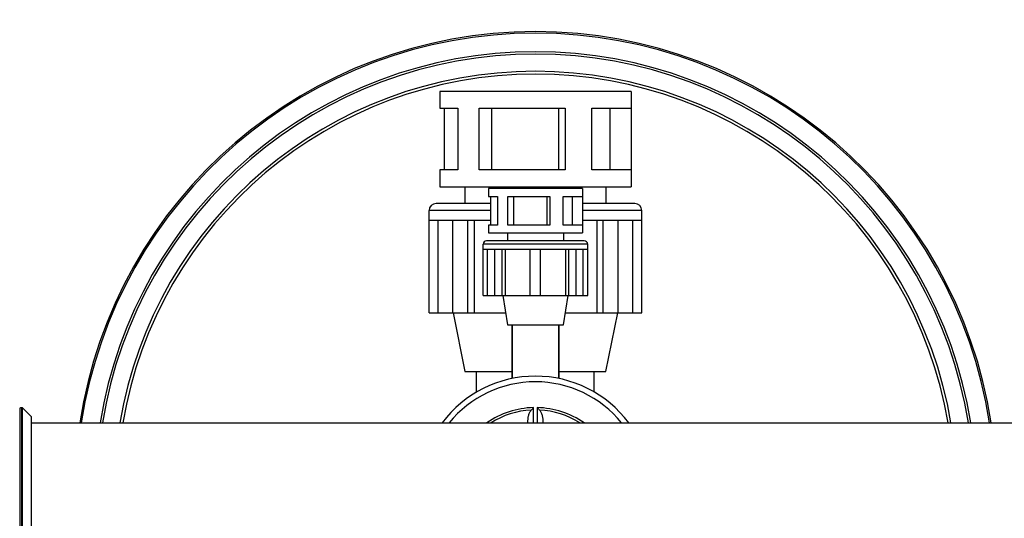
# Model space of a CAD drawing. Units: millimetres. Extents: x 6 to 1923, y 34 to 3596.
# Drawn here: x 576 to 1104, y 829 to 1096 of the extents above; entities that cross this region are included whole.
import ezdxf

# ---------------------------------------------------------------- set-up
doc = ezdxf.new("R2010")
doc.units = ezdxf.units.MM
doc.header["$LTSCALE"] = 20
doc.layers.add('AM_5', color=3, linetype='Continuous', lineweight=25)
doc.styles.get("Standard").update_dxf_attribs({"font": 'ISOCP.SHX'})
doc.dimstyles.new('GEN-ISO$0', dxfattribs={"dimscale": 10, "dimtxt": 3.5, "dimasz": 2.5, "dimexe": 1, "dimexo": 1, "dimgap": 0.6, "dimtad": 1, "dimdsep": 46, "dimtxsty": 'STANDARD', "dimcen": 0, "dimclrd": 3, "dimclre": 3, "dimclrt": 2, "dimadec": 0, "dimazin": 0, "dimtp": 0.1, "dimtm": 0.1, "dimtfac": 0.71, "dimtmove": 0, "dimatfit": 3, "dimfxl": 1, "dimtzin": 0, "dimarcsym": 0})

# ---------------------------------------------------------------- blocks, each defined once
blk = doc.blocks.new('*D6')
at = {"layer": 'AM_5', "color": 3, "lineweight": -2, "transparency": 16777216}
for p, q in [((897.66, 1407.38), (1922.91, 1407.38)), ((1912.91, 1382.38), (1912.91, 168.63)), ((1003.41, 143.63), (1922.91, 143.63))]:
    blk.add_line(p, q, dxfattribs=at)
at = {"layer": 'AM_5', "color": 3, "transparency": 16777216}
for points in [[(1908.74, 1382.38), (1917.07, 1382.38), (1912.91, 1407.38)], [(1908.74, 168.63), (1917.07, 168.63), (1912.91, 143.63)]]:
    blk.add_solid(points, dxfattribs=at)
at = {"layer": 'DEFPOINTS', "color": 0, "transparency": 16777216}
for p in [(887.66, 1407.38), (993.41, 143.63), (1912.91, 143.63)]:
    blk.add_point(p, dxfattribs=at)
at = {"layer": 'AM_5', "color": 2, "transparency": 16777216, "insert": (1871.9, 775.5), "char_height": 35, "attachment_point": 2, "rotation": 90}
blk.add_mtext('1264', dxfattribs=at)

msp = doc.modelspace()

# ---------------------------------------------------------------- linework, layer by layer
at = {"linetype": 'Continuous'}
for p, q in [((801.36, 1057.38), (801.36, 1048.38)), ((903.96, 1057.38), (801.36, 1057.38)), ((903.96, 1057.38), (903.96, 1006.38)), ((801.36, 1048.38), (811.16, 1048.38)), ((803.87, 1015.38), (803.87, 1048.38)), ((811.16, 1048.38), (811.16, 1015.38)), ((822.5, 1015.38), (822.5, 1048.38)), ((822.5, 1048.38), (868.51, 1048.38)), ((829.21, 1015.38), (829.21, 1048.38)), ((864.99, 1048.38), (864.99, 1015.38)), ((868.51, 1048.38), (868.51, 1015.38)), ((882.81, 1015.38), (882.81, 1048.38)), ((882.81, 1048.38), (903.96, 1048.38)), ((892.56, 1048.38), (892.56, 1015.38)), ((801.36, 1015.38), (801.36, 1006.38)), ((811.16, 1015.38), (801.36, 1015.38)), ((868.51, 1015.38), (822.5, 1015.38)), ((903.96, 1015.38), (882.81, 1015.38)), ((801.36, 1006.38), (903.96, 1006.38)), ((814.86, 1006.38), (814.86, 997.38)), ((827.46, 1005.38), (827.46, 1001.18)), ((877.86, 1005.38), (827.46, 1005.38)), ((877.86, 1005.38), (877.86, 981.58)), ((890.46, 1006.38), (890.46, 997.38)), ((828.69, 997.38), (799.46, 997.38)), ((827.46, 1001.18), (832.27, 1001.18)), ((828.69, 985.78), (828.69, 1001.18)), ((832.27, 1001.18), (832.27, 985.78)), ((837.85, 985.78), (837.85, 1001.18)), ((837.85, 1001.18), (860.44, 1001.18)), ((841.14, 985.78), (841.14, 1001.18)), ((858.71, 1001.18), (858.71, 985.78)), ((860.44, 1001.18), (860.44, 985.78)), ((867.47, 985.78), (867.47, 1001.18)), ((867.47, 1001.18), (877.86, 1001.18)), ((872.26, 1001.18), (872.26, 985.78)), ((905.86, 997.38), (877.86, 997.38)), ((795.66, 938.88), (795.66, 993.58)), ((828.69, 993.58), (795.66, 993.58)), ((909.66, 993.58), (877.86, 993.58)), ((909.66, 938.88), (909.66, 993.58)), ((795.66, 988.38), (828.69, 988.38)), ((800.53, 938.88), (800.53, 988.38)), ((808.32, 938.88), (808.32, 988.38)), ((816.38, 938.88), (816.38, 988.38)), ((819.83, 988.38), (819.83, 938.88)), ((877.86, 988.38), (909.66, 988.38)), ((885.49, 988.38), (885.49, 938.88)), ((888.93, 938.88), (888.93, 988.38)), ((896.99, 938.88), (896.99, 988.38)), ((904.79, 938.88), (904.79, 988.38)), ((827.46, 985.78), (827.46, 981.58)), ((832.27, 985.78), (827.46, 985.78)), ((827.46, 981.58), (877.86, 981.58)), ((837.66, 981.58), (837.66, 977.38)), ((860.44, 985.78), (837.85, 985.78)), ((877.86, 985.78), (867.47, 985.78)), ((867.66, 981.58), (867.66, 977.38)), ((878.79, 977.38), (826.52, 977.38)), ((824.66, 948.13), (824.66, 975.51)), ((880.66, 975.51), (824.66, 975.51)), ((824.66, 972.88), (880.66, 972.88)), ((827.05, 948.13), (827.05, 972.88)), ((830.88, 948.13), (830.88, 972.88)), ((834.84, 948.13), (834.84, 972.88)), ((836.53, 972.88), (836.53, 948.13)), ((849.86, 948.13), (849.86, 972.88)), ((855.46, 948.13), (855.46, 972.88)), ((868.78, 972.88), (868.78, 948.13)), ((870.48, 948.13), (870.48, 972.88)), ((874.44, 948.13), (874.44, 972.88)), ((878.27, 948.13), (878.27, 972.88)), ((880.66, 948.13), (880.66, 975.51)), ((824.66, 948.13), (880.66, 948.13)), ((835.16, 948.13), (837.66, 932.38)), ((867.66, 932.38), (870.16, 948.13)), ((795.66, 938.88), (836.63, 938.88)), ((808.56, 938.88), (814.86, 907.38)), ((868.69, 938.88), (909.66, 938.88)), ((890.46, 907.38), (896.76, 938.88)), ((837.66, 932.38), (867.66, 932.38)), ((840.16, 932.38), (840.16, 903.61)), ((840.16, 903.61), (840.16, 932.38)), ((865.16, 932.38), (865.16, 903.61)), ((865.16, 903.61), (865.16, 932.38)), ((814.86, 907.38), (840.16, 907.38)), ((821.16, 896.34), (821.16, 907.38)), ((865.16, 907.38), (890.46, 907.38)), ((884.16, 896.34), (884.16, 907.38)), ((576.3, 887.7), (576.3, 797.05)), ((577.22, 887.93), (577.22, 796.83)), ((577.86, 887.93), (577.22, 887.93)), ((577.86, 796.83), (577.86, 887.93)), ((582.66, 883.13), (577.86, 887.93)), ((851.66, 879.88), (851.66, 888.03)), ((853.66, 888.03), (853.66, 879.88)), ((582.66, 801.62), (582.66, 883.13)), ((582.66, 879.88), (1122.66, 879.88)), ((848.66, 879.88), (848.66, 880.09)), ((856.66, 880.09), (856.66, 879.88))]:
    msp.add_line(p, q, dxfattribs=at)
for centre, radius, start, end in [((852.66, 842.38), 247.06, 8.7308, 171.2692), ((852.66, 842.38), 247.06, 8.7305, 171.2695), ((852.66, 842.38), 246.24, 8.7598, 171.2402), ((852.66, 842.38), 236.24, 9.1342, 170.8658), ((852.66, 842.38), 235, 9.1827, 170.8173), ((852.66, 842.38), 225.8, 9.5666, 170.4334), ((852.66, 842.38), 224.3, 9.6296, 170.3704), ((799.46, 993.58), 3.8, 90, 180), ((905.86, 993.58), 3.8, 0, 90), ((826.52, 975.51), 1.87, 90, 180), ((878.79, 975.51), 1.87, 0, 90), ((852.66, 842.38), 62.5, 36.8813, 143.1187), ((852.66, 842.38), 59.5, 39.0827, 140.9173), ((577.22, 885.93), 2, 90, 117.266), ((852.66, 842.38), 45.66, 91.2549, 124.7637), ((852.66, 842.38), 44.41, 92.9092, 122.3674), ((940.78, 800.82), 124.7, 135.6232, 136.4531), ((764.53, 800.82), 124.7, 43.5469, 44.3768), ((852.66, 842.38), 45.66, 55.236, 88.7451), ((852.66, 842.38), 44.41, 57.6326, 87.0908)]:
    msp.add_arc(centre, radius, start, end, dxfattribs=at)
for points, knots in [([(848.66, 880.09), (848.66, 881.26), (848.8, 883.01), (849.43, 885.25), (850, 886.3), (850.4, 886.73)], [0, 0, 0, 0, 0.499605, 0.74887, 1, 1, 1, 1]), ([(854.91, 886.73), (855.31, 886.3), (855.88, 885.25), (856.52, 883.01), (856.66, 881.26), (856.66, 880.09)], [0, 0, 0, 0, 0.25113, 0.500395, 1, 1, 1, 1])]:
    msp.add_open_spline(points, degree=3, knots=knots, dxfattribs=at)

# ---------------------------------------------------------------- dimensions: what is measured, and where the dimension line sits
at = {"layer": 'AM_5'}
dim = msp.add_linear_dim(base=(1912.91, 143.63), p1=(887.66, 1407.38), p2=(993.41, 143.63), angle=270, dimstyle='GEN-ISO$0', override={"dimdec": 0}, dxfattribs=at)
dim.commit()
dim.dimension.update_dxf_attribs({"geometry": '*D6', "text_midpoint": (1912.91, 775.5), "dimtype": 160})

doc.saveas('drawing.dxf')
